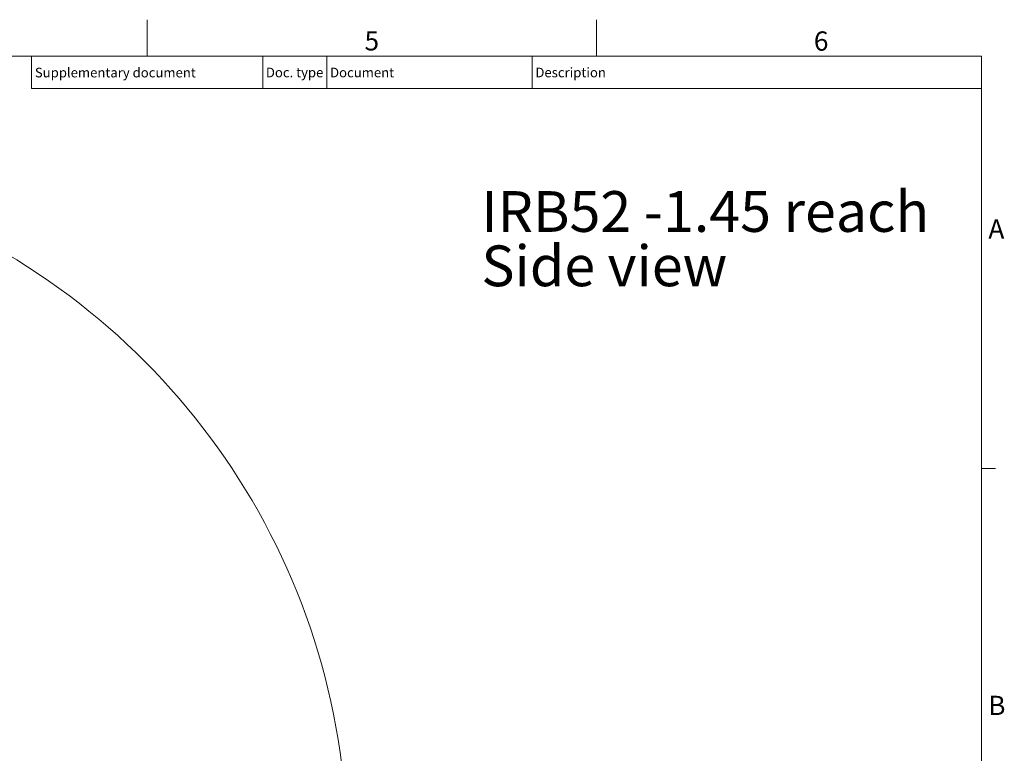
# Model space of a CAD drawing. Units: millimetres. Extents: x 5 to 414, y 4 to 293.
# Drawn here: x 260 to 414, y 178 to 293 of the extents above; entities that cross this region are included whole.
import ezdxf

# ---------------------------------------------------------------- set-up
doc = ezdxf.new("R2010")
doc.units = ezdxf.units.MM
doc.styles.add('SLDTEXTSTYLE0', font='TXT', dxfattribs={"width": 0.569412})
doc.styles.add('SLDTEXTSTYLE1', font='TXT', dxfattribs={"width": 0.605})

# ---------------------------------------------------------------- blocks, each defined once
blk = doc.blocks.new('SW_NOTE_0')
at = {"color": 5, "linetype": 'Continuous', "lineweight": 0, "char_height": 6.35, "attachment_point": 1}
for s, insert, style in [('{IRB52 -1.45 reach}', (0, 8.19), 'SLDTEXTSTYLE0'), ('{Side view}', (0, -0.28), 'SLDTEXTSTYLE1')]:
    blk.add_mtext(s, dxfattribs=dict(at, insert=insert, style=style))

msp = doc.modelspace()

# ---------------------------------------------------------------- linework, layer by layer
at = {"color": 7, "linetype": 'Continuous', "lineweight": 15}
for p, q in [((280, 287), (280, 292.7)), ((350, 287), (350, 292.7)), ((410, 287), (20, 287)), ((262, 287), (262, 282)), ((298, 287), (298, 282)), ((308, 287), (308, 282)), ((340, 287), (340, 282)), ((410, 287), (410, 10)), ((262, 282), (410, 282)), ((410, 222.75), (412.2, 222.75))]:
    msp.add_line(p, q, dxfattribs=at)
at = {"color": 5, "linetype": 'Continuous', "lineweight": 0}
msp.add_arc((202.856573, 163.009575), 108.333333, 300, 141.4147321, dxfattribs=at)

# ---------------------------------------------------------------- block references
msp.add_blockref('SW_NOTE_0', (332.087707, 257.790619), dxfattribs=at)

# ---------------------------------------------------------------- texts
at = {"color": 5, "linetype": 'Continuous', "lineweight": 0, "attachment_point": 1, "style": 'SLDTEXTSTYLE1'}
for s, insert, char_height in [('{5}', (313.872349, 290.904402), 3), ('{6}', (383.893352, 290.86992), 3), ('{Supplementary document}', (262.500851, 285.207208), 1.5), ('{Doc. type}', (298.499347, 285.223025), 1.5), ('{Document}', (308.501994, 285.215618), 1.5), ('{Description}', (340.497917, 285.221632), 1.5), ('{A}', (411.090262, 261.595612), 3), ('{B}', (411.065133, 187.327229), 3)]:
    msp.add_mtext(s, dxfattribs=dict(at, insert=insert, char_height=char_height))

doc.saveas('drawing.dxf')
